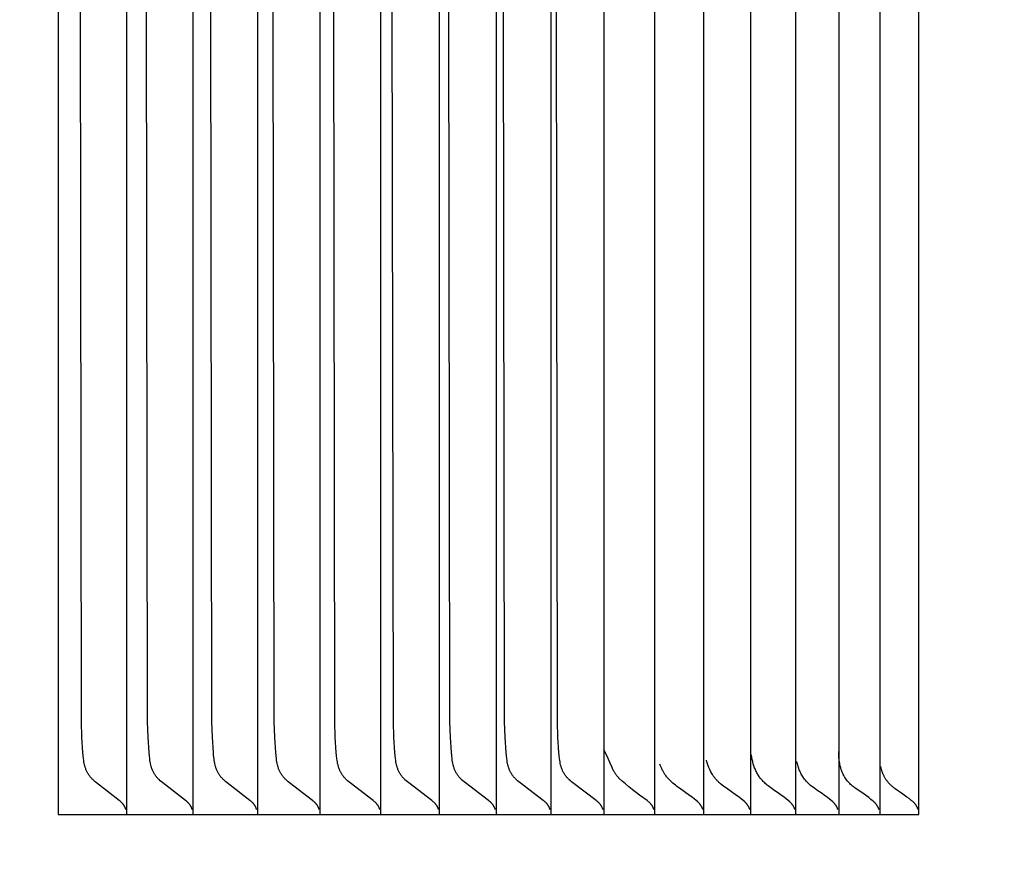
# Model space of a CAD drawing. Units: inches. Extents: x -10 to 117, y -8 to 67.
# Drawn here: x 18 to 19, y 57 to 57 of the extents above; entities that cross this region are included whole.
import ezdxf

# ---------------------------------------------------------------- set-up
doc = ezdxf.new("R2010")
doc.units = ezdxf.units.IN
doc.header["$MEASUREMENT"] = 0
doc.layers.add('Dimension (ANSI)', color=5, linetype='Continuous', lineweight=25)
doc.layers.add('PV', color=250, linetype='Continuous')
doc.styles.add('Arial', font='arial.ttf')
doc.dimstyles.new('Dimensions', dxfattribs={"dimtxt": 0.089844, "dimasz": 0.125, "dimexe": 0.0625, "dimexo": 0.125, "dimgap": 0.09, "dimtad": 0, "dimtih": 1, "dimtoh": 1, "dimzin": 0, "dimdsep": 46, "dimlunit": 5, "dimtxsty": 'Arial', "dimcen": 0, "dimadec": 0, "dimazin": 0, "dimtfac": 1, "dimtofl": 0, "dimtmove": 0, "dimatfit": 3, "dimfxl": 1, "dimfrac": 2, "dimtolj": 1, "dimtzin": 0, "dimarcsym": 0})

# ---------------------------------------------------------------- blocks, each defined once
blk = doc.blocks.new('*D36')
at = {"layer": 'Defpoints', "color": 0, "transparency": 16777216}
for p in [(15.63505, 64.41399), (23.11735, 64.41399), (17.50059, 43.66953)]:
    blk.add_point(p, dxfattribs=at)
at = {"layer": 'Dimension (ANSI)', "color": 0, "lineweight": -2, "transparency": 16777216}
for p, q in [((16.13505, 64.41399), (23.36735, 64.41399)), ((23.11735, 63.91399), (23.11735, 55.53675)), ((23.11735, 44.16953), (23.11735, 52.54676)), ((18.00059, 43.66953), (23.36735, 43.66953))]:
    blk.add_line(p, q, dxfattribs=at)
at = {"layer": 'Dimension (ANSI)', "color": 0, "transparency": 16777216}
for points in [[(23.03401, 63.91399), (23.20068, 63.91399), (23.11735, 64.41399)], [(23.03401, 44.16953), (23.20068, 44.16953), (23.11735, 43.66953)]]:
    blk.add_solid(points, dxfattribs=at)
at = {"layer": 'Dimension (ANSI)', "color": 0, "transparency": 16777216, "insert": (23.11735, 54.04176), "char_height": 0.359375, "attachment_point": 5, "style": 'Arial'}
blk.add_mtext('\\A1;Overall \\PHeight\\P20 3/4"\\P [52.69 cm]', dxfattribs=at)

msp = doc.modelspace()

# ---------------------------------------------------------------- linework, layer by layer
at = {"layer": 'PV'}
for points in [[(18.40515, 57.6932), (18.40499, 56.6932)], [(18.93506, 56.6932), (18.93514, 57.6932)], [(18.44252, 56.70187), (18.42853, 56.71269), (18.42776, 56.71332), (18.42702, 56.71398), (18.4263, 56.71465), (18.42595, 56.71499), (18.4256, 56.71534), (18.42527, 56.71569), (18.42495, 56.71605), (18.42464, 56.71642), (18.42435, 56.71679), (18.42405, 56.71718), (18.42377, 56.71758), (18.42351, 56.71799), (18.42326, 56.7184), (18.42302, 56.71882), (18.4228, 56.71924), (18.42258, 56.71967), (18.42238, 56.7201), (18.4222, 56.72054), (18.42202, 56.72098), (18.42186, 56.72143), (18.4217, 56.72188), (18.42156, 56.72234), (18.42142, 56.72279), (18.4213, 56.72326), (18.42118, 56.72372), (18.42097, 56.72466), (18.42079, 56.72561), (18.42064, 56.72657), (18.4205, 56.72754), (18.42029, 56.7295), (18.42012, 56.73146), (18.41954, 56.74089), (18.41922, 56.7503), (18.41859, 57.1932)], [(18.44706, 57.1932), (18.44706, 56.70246)], [(18.48339, 56.70187), (18.46935, 56.71268), (18.46858, 56.71332), (18.46783, 56.71397), (18.46711, 56.71465), (18.46676, 56.71499), (18.46641, 56.71534), (18.46608, 56.71569), (18.46576, 56.71605), (18.46545, 56.71642), (18.46515, 56.71679), (18.46486, 56.71718), (18.46458, 56.71758), (18.46431, 56.71799), (18.46406, 56.7184), (18.46382, 56.71882), (18.4636, 56.71924), (18.46338, 56.71967), (18.46319, 56.7201), (18.463, 56.72054), (18.46282, 56.72098), (18.46266, 56.72143), (18.4625, 56.72188), (18.46236, 56.72233), (18.46222, 56.72279), (18.46209, 56.72325), (18.46198, 56.72372), (18.46177, 56.72466), (18.46159, 56.72561), (18.46143, 56.72657), (18.4613, 56.72754), (18.46108, 56.7295), (18.46091, 56.73146), (18.46033, 56.74088), (18.46001, 56.7503), (18.45938, 57.1932)], [(18.48795, 57.1932), (18.48795, 56.70246)], [(18.52308, 56.70187), (18.50899, 56.71268), (18.50823, 56.71332), (18.50748, 56.71397), (18.50675, 56.71465), (18.50639, 56.71499), (18.50605, 56.71534), (18.50572, 56.71569), (18.50539, 56.71605), (18.50508, 56.71642), (18.50478, 56.71679), (18.50449, 56.71718), (18.50421, 56.71758), (18.50394, 56.71799), (18.50369, 56.7184), (18.50345, 56.71882), (18.50322, 56.71924), (18.50301, 56.71967), (18.50281, 56.7201), (18.50262, 56.72054), (18.50245, 56.72098), (18.50228, 56.72143), (18.50212, 56.72188), (18.50198, 56.72233), (18.50184, 56.72279), (18.50172, 56.72325), (18.5016, 56.72372), (18.50139, 56.72466), (18.50121, 56.72561), (18.50105, 56.72657), (18.50092, 56.72754), (18.5007, 56.7295), (18.50053, 56.73146), (18.49994, 56.74088), (18.49963, 56.7503), (18.49899, 57.1932)], [(18.52766, 57.1932), (18.52766, 56.70246)], [(18.5616, 56.70187), (18.54746, 56.71268), (18.54669, 56.71332), (18.54594, 56.71397), (18.54521, 56.71465), (18.54485, 56.71499), (18.54451, 56.71534), (18.54417, 56.71569), (18.54385, 56.71605), (18.54354, 56.71642), (18.54324, 56.71679), (18.54294, 56.71718), (18.54266, 56.71758), (18.54239, 56.71799), (18.54214, 56.7184), (18.5419, 56.71881), (18.54167, 56.71924), (18.54146, 56.71966), (18.54126, 56.7201), (18.54107, 56.72053), (18.54089, 56.72098), (18.54073, 56.72142), (18.54057, 56.72187), (18.54043, 56.72233), (18.54029, 56.72279), (18.54016, 56.72325), (18.54004, 56.72372), (18.53983, 56.72466), (18.53965, 56.72561), (18.53949, 56.72657), (18.53936, 56.72754), (18.53914, 56.7295), (18.53897, 56.73147), (18.53838, 56.74088), (18.53806, 56.7503), (18.53743, 57.1932)], [(18.56618, 57.1932), (18.56618, 56.70246)], [(18.59893, 56.70186), (18.58474, 56.71268), (18.58397, 56.71332), (18.58322, 56.71397), (18.58248, 56.71464), (18.58213, 56.71499), (18.58178, 56.71534), (18.58145, 56.71569), (18.58112, 56.71605), (18.58081, 56.71642), (18.58051, 56.71679), (18.58021, 56.71718), (18.57993, 56.71758), (18.57966, 56.71798), (18.57941, 56.7184), (18.57917, 56.71881), (18.57894, 56.71923), (18.57873, 56.71966), (18.57852, 56.72009), (18.57834, 56.72053), (18.57816, 56.72097), (18.57799, 56.72142), (18.57783, 56.72187), (18.57769, 56.72233), (18.57755, 56.72279), (18.57743, 56.72325), (18.57731, 56.72371), (18.57709, 56.72465), (18.57691, 56.72561), (18.57675, 56.72657), (18.57662, 56.72754), (18.5764, 56.7295), (18.57623, 56.73147), (18.57564, 56.74088), (18.57532, 56.7503), (18.57468, 57.1932)], [(18.60353, 57.1932), (18.60353, 56.70246)], [(18.63507, 56.70186), (18.62084, 56.71268), (18.62007, 56.71332), (18.61931, 56.71397), (18.61857, 56.71464), (18.61822, 56.71499), (18.61787, 56.71534), (18.61753, 56.71569), (18.61721, 56.71605), (18.61689, 56.71641), (18.61659, 56.71679), (18.61629, 56.71718), (18.61601, 56.71758), (18.61574, 56.71798), (18.61549, 56.71839), (18.61525, 56.71881), (18.61502, 56.71923), (18.61481, 56.71966), (18.6146, 56.72009), (18.61442, 56.72053), (18.61424, 56.72097), (18.61407, 56.72142), (18.61391, 56.72187), (18.61377, 56.72232), (18.61363, 56.72278), (18.6135, 56.72325), (18.61338, 56.72371), (18.61317, 56.72465), (18.61299, 56.7256), (18.61283, 56.72657), (18.61269, 56.72754), (18.61248, 56.72949), (18.6123, 56.73147), (18.61171, 56.74088), (18.61139, 56.7503), (18.61075, 57.1932)], [(18.63968, 57.1932), (18.63968, 56.70246)], [(18.67003, 56.70186), (18.65575, 56.71268), (18.65498, 56.71332), (18.65421, 56.71397), (18.65348, 56.71464), (18.65312, 56.71499), (18.65277, 56.71534), (18.65243, 56.71569), (18.6521, 56.71605), (18.65179, 56.71641), (18.65149, 56.71679), (18.65119, 56.71718), (18.6509, 56.71758), (18.65064, 56.71798), (18.65038, 56.71839), (18.65014, 56.71881), (18.64991, 56.71923), (18.6497, 56.71966), (18.6495, 56.72009), (18.64931, 56.72053), (18.64913, 56.72097), (18.64896, 56.72142), (18.6488, 56.72187), (18.64866, 56.72232), (18.64852, 56.72278), (18.64839, 56.72324), (18.64827, 56.72371), (18.64806, 56.72465), (18.64787, 56.7256), (18.64771, 56.72657), (18.64758, 56.72754), (18.64736, 56.72949), (18.64719, 56.73147), (18.64659, 56.74088), (18.64627, 56.7503), (18.64563, 57.1932)], [(18.67465, 57.1932), (18.67465, 56.70246)], [(18.70378, 56.70186), (18.68947, 56.71268), (18.68869, 56.71332), (18.68792, 56.71397), (18.68718, 56.71464), (18.68683, 56.71499), (18.68648, 56.71533), (18.68614, 56.71569), (18.68581, 56.71605), (18.68549, 56.71641), (18.68519, 56.71678), (18.68489, 56.71718), (18.68461, 56.71758), (18.68434, 56.71798), (18.68408, 56.71839), (18.68384, 56.71881), (18.68361, 56.71923), (18.6834, 56.71966), (18.68319, 56.72009), (18.683, 56.72053), (18.68282, 56.72097), (18.68266, 56.72141), (18.6825, 56.72187), (18.68235, 56.72232), (18.68221, 56.72278), (18.68209, 56.72324), (18.68197, 56.72371), (18.68175, 56.72465), (18.68157, 56.7256), (18.68141, 56.72656), (18.68127, 56.72753), (18.68105, 56.72949), (18.68088, 56.73147), (18.68028, 56.74088), (18.67995, 56.7503), (18.67931, 57.1932)], [(18.70841, 57.1932), (18.70841, 56.70246)], [(18.73634, 56.70185), (18.72198, 56.71268), (18.7212, 56.71332), (18.72044, 56.71397), (18.7197, 56.71464), (18.71934, 56.71498), (18.71899, 56.71533), (18.71864, 56.71569), (18.71832, 56.71605), (18.718, 56.71641), (18.71769, 56.71678), (18.71739, 56.71718), (18.71711, 56.71757), (18.71684, 56.71798), (18.71658, 56.71839), (18.71634, 56.71881), (18.71611, 56.71923), (18.7159, 56.71966), (18.7157, 56.72009), (18.7155, 56.72052), (18.71532, 56.72097), (18.71516, 56.72141), (18.715, 56.72186), (18.71485, 56.72232), (18.71471, 56.72278), (18.71458, 56.72324), (18.71446, 56.72371), (18.71425, 56.72465), (18.71406, 56.7256), (18.71391, 56.72656), (18.71377, 56.72753), (18.71355, 56.72949), (18.71337, 56.73147), (18.71277, 56.74088), (18.71245, 56.7503), (18.7118, 57.1932)], [(18.74098, 57.1932), (18.74098, 56.70246)], [(18.77235, 57.1932), (18.77235, 56.70246)], [(18.80251, 57.1932), (18.80251, 56.70246)], [(18.83147, 57.1932), (18.83147, 56.70246)], [(18.85921, 57.1932), (18.85921, 56.70246)], [(18.88574, 57.1932), (18.88574, 56.70246)], [(18.91105, 57.1932), (18.91105, 56.70222)], [(18.74617, 56.72216), (18.745, 56.72489), (18.74376, 56.72762), (18.74243, 56.73034), (18.74101, 56.73307)], [(18.89563, 56.70966), (18.89519, 56.70998), (18.89477, 56.71031), (18.89435, 56.71065), (18.89394, 56.71099), (18.89366, 56.71123), (18.89311, 56.71174), (18.89257, 56.71226), (18.89204, 56.71281), (18.89154, 56.71338), (18.89105, 56.71396), (18.89058, 56.71457), (18.89014, 56.71519), (18.88971, 56.71582), (18.88931, 56.71647), (18.88893, 56.71713), (18.88857, 56.71781), (18.88824, 56.71849), (18.88793, 56.71919), (18.88765, 56.71989), (18.88739, 56.7206), (18.88716, 56.72131), (18.88698, 56.72196), (18.88681, 56.72261), (18.88665, 56.72326), (18.88651, 56.72392), (18.88637, 56.72458), (18.88625, 56.72524), (18.88614, 56.7259), (18.88605, 56.72657), (18.88596, 56.72724), (18.88589, 56.72791), (18.88584, 56.72858), (18.88579, 56.72925), (18.88576, 56.72992), (18.88574, 56.7306), (18.88573, 56.73127), (18.88574, 56.73194)], [(18.81303, 56.71206), (18.81233, 56.71267), (18.81198, 56.71298), (18.81164, 56.71331), (18.8113, 56.71363), (18.81097, 56.71397), (18.81064, 56.71431), (18.81032, 56.71466), (18.81, 56.71502), (18.80969, 56.71538), (18.80939, 56.71575), (18.80909, 56.71613), (18.8088, 56.71652), (18.80851, 56.71692), (18.80823, 56.71732), (18.80795, 56.71773), (18.80738, 56.71881), (18.80683, 56.71989), (18.80632, 56.721), (18.80583, 56.72212), (18.80538, 56.72325), (18.80496, 56.7244), (18.80458, 56.72555), (18.80422, 56.72672)], [(18.83213, 56.7291), (18.83199, 56.73002)], [(18.84229, 56.71082), (18.84175, 56.71125), (18.84122, 56.71169), (18.8407, 56.71215), (18.84019, 56.71261), (18.8397, 56.71308), (18.83922, 56.71357), (18.83875, 56.71406), (18.8383, 56.71457), (18.83787, 56.71508), (18.83745, 56.7156), (18.83705, 56.71612), (18.83667, 56.71666), (18.83631, 56.7172), (18.83596, 56.71775), (18.83563, 56.7183), (18.83532, 56.71886), (18.83502, 56.71946), (18.83473, 56.72006), (18.83446, 56.72068), (18.8342, 56.7213), (18.83395, 56.72193), (18.83372, 56.72256), (18.8335, 56.7232), (18.83329, 56.72384), (18.83309, 56.72449), (18.83291, 56.72514), (18.83275, 56.72579), (18.8326, 56.72645), (18.83246, 56.72711), (18.83233, 56.72777), (18.83222, 56.72843), (18.83213, 56.7291)], [(18.86918, 56.71052), (18.86842, 56.71112), (18.86785, 56.7116), (18.86729, 56.7121), (18.86675, 56.71262), (18.86622, 56.71316), (18.86571, 56.71372), (18.86522, 56.71429), (18.86475, 56.71488), (18.8643, 56.71548), (18.86386, 56.7161), (18.86345, 56.71673), (18.86306, 56.71737), (18.86269, 56.71803), (18.86234, 56.71869), (18.86202, 56.71937), (18.86172, 56.72005), (18.86143, 56.72074), (18.86117, 56.72145), (18.86093, 56.72215), (18.8607, 56.72287), (18.8605, 56.72358), (18.86031, 56.72431), (18.86015, 56.72503), (18.86, 56.72577)], [(18.74669, 56.72093), (18.74617, 56.72216)], [(18.7503, 56.71562), (18.75024, 56.71568), (18.74945, 56.71661), (18.7491, 56.71705), (18.74878, 56.71746), (18.74849, 56.71785), (18.74822, 56.71822), (18.74798, 56.71858), (18.74776, 56.71891), (18.74756, 56.71922), (18.74739, 56.71952), (18.74723, 56.7198), (18.74709, 56.72006), (18.74697, 56.7203), (18.74687, 56.72053), (18.74677, 56.72074), (18.74669, 56.72093)], [(18.78269, 56.71331), (18.78229, 56.71368), (18.7819, 56.71407), (18.7815, 56.71447), (18.78111, 56.71488), (18.78072, 56.71531), (18.78034, 56.71575), (18.77997, 56.71621), (18.7796, 56.71668), (18.77916, 56.71727), (18.7787, 56.71793), (18.77824, 56.71864), (18.77801, 56.71901), (18.77779, 56.71939), (18.77755, 56.71981), (18.77729, 56.7203), (18.77702, 56.72083), (18.77675, 56.72138), (18.77651, 56.72193), (18.7763, 56.72241), (18.77612, 56.72284), (18.77598, 56.72322), (18.77586, 56.72355), (18.77561, 56.72429)], [(18.92056, 56.70904), (18.92015, 56.70934), (18.91972, 56.70966), (18.91929, 56.71), (18.91884, 56.71037), (18.91843, 56.71073), (18.91802, 56.7111), (18.91763, 56.71147), (18.91724, 56.71186), (18.91698, 56.71214), (18.91672, 56.71242), (18.91647, 56.7127), (18.91622, 56.713), (18.91598, 56.71329), (18.91574, 56.71359), (18.91551, 56.7139), (18.91528, 56.71421), (18.91506, 56.71453), (18.91484, 56.71485), (18.91463, 56.71517), (18.91443, 56.7155), (18.91423, 56.71583), (18.91404, 56.71617), (18.91385, 56.71651), (18.91367, 56.71685), (18.91349, 56.7172), (18.91333, 56.71755), (18.91316, 56.7179), (18.91301, 56.71826), (18.91286, 56.71862), (18.91272, 56.71898), (18.91258, 56.71934), (18.91246, 56.7197), (18.91234, 56.72007), (18.91222, 56.72044), (18.91211, 56.72081), (18.91201, 56.72118), (18.91192, 56.72155), (18.91183, 56.72192), (18.91175, 56.72229), (18.91168, 56.72266), (18.91167, 56.72272)], [(18.7677, 56.70185), (18.76306, 56.70515), (18.7586, 56.70855), (18.75645, 56.71029), (18.75435, 56.71204), (18.7523, 56.71382), (18.7503, 56.71562)], [(18.79847, 56.70132), (18.79773, 56.70197), (18.79699, 56.70259), (18.79547, 56.70379), (18.79392, 56.70494), (18.78761, 56.70938), (18.78606, 56.71052), (18.78519, 56.7112), (18.78434, 56.71188), (18.7835, 56.71259), (18.78269, 56.71331)], [(18.82741, 56.70132), (18.82667, 56.70197), (18.82593, 56.70259), (18.82441, 56.70379), (18.82285, 56.70494), (18.81653, 56.70938), (18.81498, 56.71052), (18.814, 56.71128), (18.81303, 56.71206)], [(18.85514, 56.70132), (18.85441, 56.70197), (18.85366, 56.70259), (18.85213, 56.70379), (18.85055, 56.70495), (18.84895, 56.70609), (18.84566, 56.70839), (18.84398, 56.70958), (18.84229, 56.71082)], [(18.88167, 56.70132), (18.88093, 56.70197), (18.88018, 56.70259), (18.87865, 56.70379), (18.87709, 56.70494), (18.8755, 56.70606), (18.87232, 56.70826), (18.87074, 56.70938), (18.86918, 56.71052)], [(18.90697, 56.70132), (18.9063, 56.70191), (18.90562, 56.70247), (18.90424, 56.70357), (18.90283, 56.70462), (18.90139, 56.70564), (18.89563, 56.70966)], [(18.9304, 56.70189), (18.92907, 56.70295), (18.92778, 56.70395), (18.92528, 56.70576), (18.92056, 56.70904)], [(18.44518, 56.6992), (18.44507, 56.69935), (18.44496, 56.6995), (18.44484, 56.69965), (18.44472, 56.6998), (18.44459, 56.69995), (18.44445, 56.70011), (18.44431, 56.70026), (18.44416, 56.70042), (18.444, 56.70058), (18.44382, 56.70074), (18.44344, 56.70109), (18.44301, 56.70146), (18.44252, 56.70187)], [(18.44706, 56.70246), (18.44706, 56.6932)], [(18.48606, 56.6992), (18.48595, 56.69935), (18.48583, 56.6995), (18.48572, 56.69965), (18.48559, 56.6998), (18.48547, 56.69995), (18.48533, 56.70011), (18.48519, 56.70026), (18.48503, 56.70042), (18.48487, 56.70058), (18.4847, 56.70074), (18.48432, 56.70109), (18.48388, 56.70146), (18.48339, 56.70187)], [(18.48795, 56.70246), (18.48795, 56.6932)], [(18.52576, 56.6992), (18.52565, 56.69935), (18.52554, 56.6995), (18.52542, 56.69965), (18.52529, 56.6998), (18.52517, 56.69995), (18.52503, 56.70011), (18.52489, 56.70026), (18.52473, 56.70042), (18.52457, 56.70058), (18.5244, 56.70074), (18.52401, 56.70109), (18.52358, 56.70146), (18.52308, 56.70187)], [(18.52766, 56.70246), (18.52766, 56.6932)], [(18.56428, 56.6992), (18.56417, 56.69935), (18.56406, 56.6995), (18.56394, 56.69965), (18.56381, 56.6998), (18.56369, 56.69995), (18.56355, 56.70011), (18.5634, 56.70026), (18.56325, 56.70042), (18.56309, 56.70058), (18.56291, 56.70074), (18.56253, 56.70109), (18.56209, 56.70146), (18.5616, 56.70187)], [(18.56618, 56.70246), (18.56618, 56.6932)], [(18.60162, 56.6992), (18.60151, 56.69935), (18.60139, 56.6995), (18.60127, 56.69965), (18.60115, 56.6998), (18.60102, 56.69995), (18.60088, 56.70011), (18.60074, 56.70026), (18.60058, 56.70042), (18.60042, 56.70058), (18.60025, 56.70074), (18.59986, 56.70109), (18.59943, 56.70146), (18.59893, 56.70186)], [(18.60353, 56.70246), (18.60353, 56.6932)], [(18.63777, 56.6992), (18.63766, 56.69935), (18.63754, 56.6995), (18.63742, 56.69965), (18.6373, 56.6998), (18.63717, 56.69995), (18.63703, 56.70011), (18.63689, 56.70026), (18.63673, 56.70042), (18.63657, 56.70058), (18.63639, 56.70074), (18.63601, 56.70109), (18.63557, 56.70146), (18.63507, 56.70186)], [(18.63968, 56.70246), (18.63968, 56.6932)], [(18.67272, 56.6992), (18.67261, 56.69935), (18.6725, 56.6995), (18.67238, 56.69965), (18.67225, 56.6998), (18.67212, 56.69995), (18.67199, 56.7001), (18.67184, 56.70026), (18.67169, 56.70042), (18.67152, 56.70058), (18.67135, 56.70074), (18.67096, 56.70109), (18.67052, 56.70146), (18.67003, 56.70186)], [(18.67465, 56.70246), (18.67465, 56.6932)], [(18.70649, 56.6992), (18.70637, 56.69935), (18.70626, 56.6995), (18.70614, 56.69965), (18.70602, 56.6998), (18.70589, 56.69995), (18.70575, 56.7001), (18.7056, 56.70026), (18.70545, 56.70041), (18.70528, 56.70058), (18.70511, 56.70074), (18.70472, 56.70108), (18.70428, 56.70145), (18.70378, 56.70186)], [(18.70841, 56.70246), (18.70841, 56.6932)], [(18.73905, 56.6992), (18.73894, 56.69935), (18.73882, 56.6995), (18.7387, 56.69965), (18.73858, 56.6998), (18.73845, 56.69995), (18.73831, 56.7001), (18.73816, 56.70026), (18.73801, 56.70041), (18.73784, 56.70057), (18.73767, 56.70074), (18.73728, 56.70108), (18.73684, 56.70145), (18.73634, 56.70185)], [(18.74098, 56.70246), (18.74098, 56.6932)], [(18.77041, 56.6992), (18.7703, 56.69935), (18.77019, 56.6995), (18.77007, 56.69965), (18.76994, 56.6998), (18.76981, 56.69995), (18.76967, 56.7001), (18.76952, 56.70026), (18.76937, 56.70041), (18.7692, 56.70057), (18.76903, 56.70074), (18.76864, 56.70108), (18.7682, 56.70145), (18.7677, 56.70185)], [(18.77235, 56.70246), (18.77235, 56.6932)], [(18.80057, 56.6992), (18.80046, 56.69935), (18.80034, 56.6995), (18.80023, 56.69965), (18.80011, 56.69979), (18.79998, 56.69994), (18.79986, 56.70008), (18.79973, 56.70021), (18.7996, 56.70035), (18.79947, 56.70048), (18.79933, 56.70061), (18.79919, 56.70074), (18.79905, 56.70086), (18.79891, 56.70098), (18.79876, 56.7011), (18.79862, 56.70121), (18.79847, 56.70132)], [(18.80251, 56.70246), (18.80251, 56.6932)], [(18.82952, 56.6992), (18.82941, 56.69935), (18.82929, 56.6995), (18.82918, 56.69965), (18.82905, 56.69979), (18.82893, 56.69994), (18.82881, 56.70008), (18.82868, 56.70021), (18.82855, 56.70035), (18.82841, 56.70048), (18.82828, 56.70061), (18.82814, 56.70074), (18.828, 56.70086), (18.82785, 56.70098), (18.82771, 56.7011), (18.82756, 56.70121), (18.82741, 56.70132)], [(18.83147, 56.70246), (18.83147, 56.6932)], [(18.85726, 56.6992), (18.85715, 56.69935), (18.85703, 56.6995), (18.85691, 56.69965), (18.85679, 56.69979), (18.85667, 56.69994), (18.85654, 56.70008), (18.85641, 56.70021), (18.85628, 56.70035), (18.85615, 56.70048), (18.85601, 56.70061), (18.85587, 56.70074), (18.85573, 56.70086), (18.85559, 56.70098), (18.85544, 56.7011), (18.8553, 56.70121), (18.85514, 56.70132)], [(18.85921, 56.70246), (18.85921, 56.6932)], [(18.88378, 56.6992), (18.88367, 56.69935), (18.88356, 56.6995), (18.88344, 56.69965), (18.88332, 56.69979), (18.88319, 56.69994), (18.88307, 56.70008), (18.88294, 56.70021), (18.88281, 56.70035), (18.88267, 56.70048), (18.88254, 56.70061), (18.8824, 56.70074), (18.88226, 56.70086), (18.88211, 56.70098), (18.88197, 56.7011), (18.88182, 56.70121), (18.88167, 56.70132)], [(18.88574, 56.70246), (18.88574, 56.6932)], [(18.90909, 56.6992), (18.90898, 56.69935), (18.90887, 56.6995), (18.90875, 56.69965), (18.90863, 56.69979), (18.9085, 56.69994), (18.90838, 56.70008), (18.90825, 56.70021), (18.90811, 56.70035), (18.90798, 56.70048), (18.90784, 56.70061), (18.9077, 56.70074), (18.90756, 56.70086), (18.90742, 56.70098), (18.90727, 56.7011), (18.90712, 56.70121), (18.90697, 56.70132)], [(18.91105, 56.70222), (18.91105, 56.6932)], [(18.93317, 56.69922), (18.93306, 56.69938), (18.93294, 56.69953), (18.93282, 56.69967), (18.93269, 56.69982), (18.93255, 56.69997), (18.93241, 56.70012), (18.93226, 56.70028), (18.93211, 56.70043), (18.93194, 56.70059), (18.93176, 56.70076), (18.93136, 56.7011), (18.93091, 56.70148), (18.9304, 56.70189)], [(18.44658, 56.69637), (18.44652, 56.69655), (18.44645, 56.69674), (18.44638, 56.69693), (18.44631, 56.69712), (18.44623, 56.6973), (18.44615, 56.69748), (18.44607, 56.69766), (18.44598, 56.69784), (18.44589, 56.69802), (18.4458, 56.6982), (18.44571, 56.69837), (18.44561, 56.69854), (18.4455, 56.69871), (18.4454, 56.69888), (18.44529, 56.69904), (18.44518, 56.6992)], [(18.48746, 56.69637), (18.4874, 56.69655), (18.48733, 56.69674), (18.48726, 56.69693), (18.48719, 56.69712), (18.48712, 56.6973), (18.48704, 56.69748), (18.48695, 56.69766), (18.48687, 56.69784), (18.48678, 56.69802), (18.48668, 56.6982), (18.48659, 56.69837), (18.48649, 56.69854), (18.48638, 56.69871), (18.48628, 56.69888), (18.48617, 56.69904), (18.48606, 56.6992)], [(18.52717, 56.69637), (18.52711, 56.69655), (18.52704, 56.69674), (18.52697, 56.69693), (18.5269, 56.69712), (18.52682, 56.6973), (18.52674, 56.69748), (18.52666, 56.69766), (18.52657, 56.69784), (18.52648, 56.69802), (18.52639, 56.6982), (18.52629, 56.69837), (18.52619, 56.69854), (18.52609, 56.69871), (18.52598, 56.69888), (18.52587, 56.69904), (18.52576, 56.6992)], [(18.5657, 56.69637), (18.56563, 56.69655), (18.56557, 56.69674), (18.5655, 56.69693), (18.56542, 56.69712), (18.56535, 56.6973), (18.56527, 56.69748), (18.56518, 56.69766), (18.56509, 56.69784), (18.565, 56.69802), (18.56491, 56.6982), (18.56481, 56.69837), (18.56471, 56.69854), (18.56461, 56.69871), (18.5645, 56.69888), (18.56439, 56.69904), (18.56428, 56.6992)], [(18.60304, 56.69637), (18.60297, 56.69655), (18.60291, 56.69674), (18.60284, 56.69693), (18.60276, 56.69712), (18.60269, 56.6973), (18.60261, 56.69748), (18.60252, 56.69766), (18.60243, 56.69784), (18.60234, 56.69802), (18.60225, 56.6982), (18.60215, 56.69837), (18.60205, 56.69854), (18.60195, 56.69871), (18.60184, 56.69888), (18.60173, 56.69904), (18.60162, 56.6992)], [(18.63919, 56.69637), (18.63913, 56.69655), (18.63906, 56.69674), (18.63899, 56.69693), (18.63892, 56.69712), (18.63884, 56.6973), (18.63876, 56.69748), (18.63867, 56.69766), (18.63859, 56.69784), (18.63849, 56.69802), (18.6384, 56.6982), (18.6383, 56.69837), (18.6382, 56.69854), (18.6381, 56.69871), (18.63799, 56.69888), (18.63788, 56.69904), (18.63777, 56.6992)], [(18.67415, 56.69637), (18.67409, 56.69655), (18.67402, 56.69674), (18.67395, 56.69693), (18.67388, 56.69712), (18.6738, 56.6973), (18.67372, 56.69748), (18.67363, 56.69766), (18.67355, 56.69784), (18.67345, 56.69802), (18.67336, 56.6982), (18.67326, 56.69837), (18.67316, 56.69854), (18.67306, 56.69871), (18.67295, 56.69888), (18.67284, 56.69904), (18.67272, 56.6992)], [(18.70792, 56.69637), (18.70786, 56.69655), (18.70779, 56.69674), (18.70772, 56.69693), (18.70764, 56.69712), (18.70757, 56.6973), (18.70748, 56.69748), (18.7074, 56.69766), (18.70731, 56.69784), (18.70722, 56.69802), (18.70712, 56.6982), (18.70703, 56.69837), (18.70692, 56.69854), (18.70682, 56.69871), (18.70671, 56.69888), (18.7066, 56.69904), (18.70649, 56.6992)], [(18.74049, 56.69637), (18.74042, 56.69655), (18.74036, 56.69674), (18.74028, 56.69693), (18.74021, 56.69712), (18.74013, 56.6973), (18.74005, 56.69748), (18.73997, 56.69766), (18.73988, 56.69784), (18.73979, 56.69802), (18.73969, 56.6982), (18.73959, 56.69837), (18.73949, 56.69854), (18.73938, 56.69871), (18.73928, 56.69888), (18.73916, 56.69904), (18.73905, 56.6992)], [(18.77185, 56.69637), (18.77179, 56.69655), (18.77172, 56.69674), (18.77165, 56.69693), (18.77158, 56.69712), (18.7715, 56.6973), (18.77142, 56.69748), (18.77133, 56.69766), (18.77124, 56.69784), (18.77115, 56.69802), (18.77105, 56.6982), (18.77096, 56.69837), (18.77085, 56.69854), (18.77075, 56.69871), (18.77064, 56.69888), (18.77053, 56.69904), (18.77041, 56.6992)], [(18.80201, 56.69637), (18.80195, 56.69655), (18.80188, 56.69674), (18.80181, 56.69693), (18.80174, 56.69712), (18.80166, 56.6973), (18.80158, 56.69748), (18.80149, 56.69766), (18.8014, 56.69784), (18.80131, 56.69802), (18.80121, 56.6982), (18.80111, 56.69837), (18.80101, 56.69854), (18.80091, 56.69871), (18.8008, 56.69888), (18.80069, 56.69904), (18.80057, 56.6992)], [(18.83097, 56.69637), (18.8309, 56.69655), (18.83084, 56.69674), (18.83076, 56.69693), (18.83069, 56.69712), (18.83061, 56.6973), (18.83053, 56.69748), (18.83044, 56.69766), (18.83035, 56.69784), (18.83026, 56.69802), (18.83016, 56.6982), (18.83007, 56.69837), (18.82996, 56.69854), (18.82986, 56.69871), (18.82975, 56.69888), (18.82964, 56.69904), (18.82952, 56.6992)], [(18.85871, 56.69637), (18.85865, 56.69655), (18.85858, 56.69674), (18.85851, 56.69693), (18.85843, 56.69712), (18.85835, 56.6973), (18.85827, 56.69748), (18.85818, 56.69766), (18.85809, 56.69784), (18.858, 56.69802), (18.8579, 56.6982), (18.85781, 56.69837), (18.8577, 56.69854), (18.8576, 56.69871), (18.85749, 56.69888), (18.85737, 56.69904), (18.85726, 56.6992)], [(18.88524, 56.69637), (18.88517, 56.69655), (18.88511, 56.69674), (18.88503, 56.69693), (18.88496, 56.69712), (18.88488, 56.6973), (18.8848, 56.69748), (18.88471, 56.69766), (18.88462, 56.69784), (18.88453, 56.69802), (18.88443, 56.6982), (18.88433, 56.69837), (18.88423, 56.69854), (18.88412, 56.69871), (18.88401, 56.69888), (18.8839, 56.69904), (18.88378, 56.6992)], [(18.91055, 56.69637), (18.91049, 56.69655), (18.91042, 56.69674), (18.91035, 56.69693), (18.91027, 56.69712), (18.91019, 56.6973), (18.91011, 56.69748), (18.91002, 56.69766), (18.90993, 56.69784), (18.90984, 56.69802), (18.90974, 56.6982), (18.90964, 56.69837), (18.90954, 56.69854), (18.90943, 56.69871), (18.90932, 56.69888), (18.90921, 56.69904), (18.90909, 56.6992)], [(18.93466, 56.69632), (18.9346, 56.69651), (18.93453, 56.6967), (18.93445, 56.69689), (18.93438, 56.69708), (18.9343, 56.69727), (18.93421, 56.69745), (18.93413, 56.69764), (18.93404, 56.69782), (18.93394, 56.698), (18.93384, 56.69818), (18.93374, 56.69836), (18.93363, 56.69854), (18.93352, 56.69871), (18.93341, 56.69888), (18.93329, 56.69905), (18.93317, 56.69922)], [(18.40499, 56.6932), (18.93506, 56.6932)]]:
    msp.add_lwpolyline(points, dxfattribs=at)

# ---------------------------------------------------------------- dimensions: what is measured, and where the dimension line sits
at = {"layer": 'Dimension (ANSI)'}
dim = msp.add_linear_dim(base=(23.11735, 64.41399), p1=(17.50059, 43.66953), p2=(15.63505, 64.41399), angle=90, text='Overall \\PHeight\\P<>\\P[]', dimstyle='Dimensions', override={"dimpost": '"'}, dxfattribs=at)
dim.commit()
dim.dimension.update_dxf_attribs({"geometry": '*D36', "text_midpoint": (23.11735, 54.04176), "dimtype": 160})

doc.saveas('drawing.dxf')
